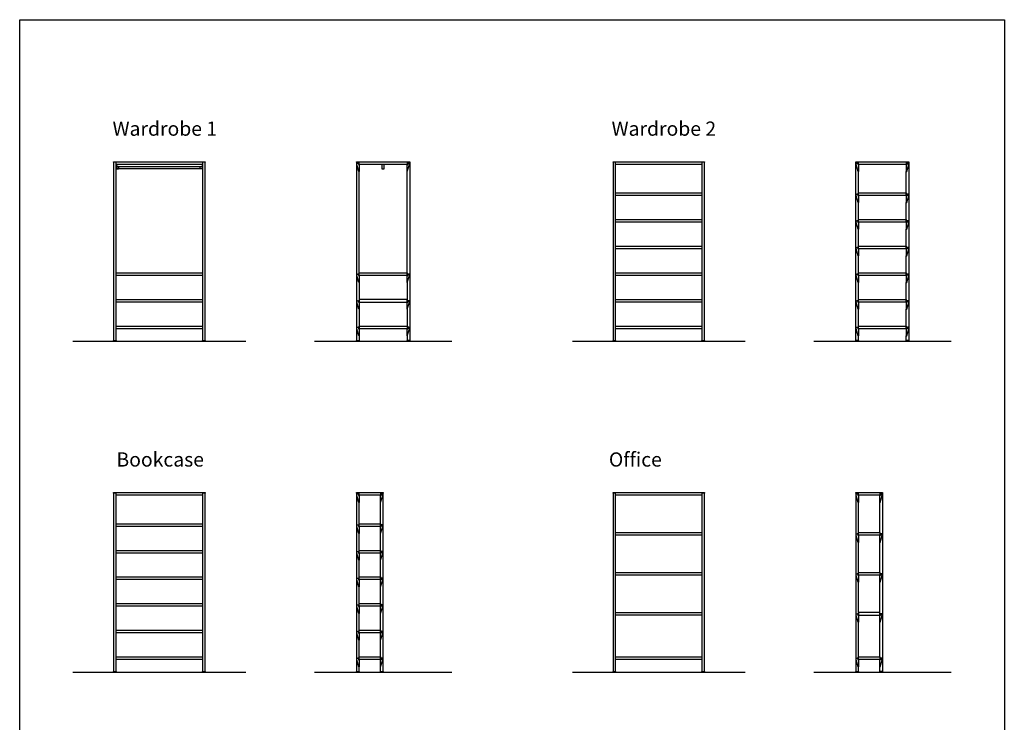
# Model space of a CAD drawing. Extents: x -4013 to 56963, y -988 to 16376.
# Drawn here: x 32114 to 43205, y 8465 to 16376 of the extents above; entities that cross this region are included whole.
import ezdxf

# ---------------------------------------------------------------- set-up
doc = ezdxf.new("R2010")
doc.units = 0
doc.header["$LTSCALE"] = 5
doc.header["$MEASUREMENT"] = 0
doc.layers.get('0').update_dxf_attribs({"linetype": 'CONTINUOUS'})
doc.styles.add('STILE1', font='ROMANS.SHX')

msp = doc.modelspace()

# ---------------------------------------------------------------- hatches: boundary and pattern name
h = msp.add_hatch(color=256)
h.paths.add_polyline_path([(33228, 14696), (33228, 14718), (33227, 14718), (33227, 14697), (33203, 14697), (33203, 14745), (33222, 14745), (33222, 14746), (33202, 14746), (33202, 14696)])
h.paths.add_polyline_path([(34147, 14697), (34147, 14718), (34146, 14718), (34146, 14696), (34172, 14696), (34172, 14746), (34152, 14746), (34152, 14745), (34171, 14745), (34171, 14697)])

# ---------------------------------------------------------------- linework, layer by layer
for p, q in [((35937, 14770), (35907, 14770)), ((35907, 14770), (35907, 12762)), ((35910, 14744), (35910, 14757)), ((35915, 14762), (35924, 14762)), ((35929, 14757), (35929, 14745)), ((36477, 14770), (36507, 14770)), ((36485, 14757), (36485, 14745)), ((36498, 14762), (36490, 14762)), ((36503, 14744), (36503, 14757)), ((36507, 14770), (36507, 12762)), ((41531, 14770), (41561, 14770)), ((41531, 12762), (41531, 14770)), ((41535, 14744), (41535, 14757)), ((41540, 14762), (41548, 14762)), ((41553, 14757), (41553, 14745)), ((42101, 14770), (42131, 14770)), ((42110, 14757), (42110, 14745)), ((42123, 14762), (42115, 14762)), ((42128, 14744), (42128, 14757)), ((42131, 14770), (42131, 12762)), ((33202, 14746), (33222, 14746)), ((33202, 14746), (33202, 14696)), ((33202, 14696), (33228, 14696)), ((33202, 14696), (33228, 14696)), ((33203, 14745), (33222, 14745)), ((33203, 14745), (33203, 14697)), ((33203, 14697), (33227, 14697)), ((33222, 14746), (33222, 14745)), ((33227, 14697), (33227, 14718)), ((33227, 14718), (33228, 14718)), ((33228, 14696), (33228, 14718)), ((34146, 14696), (34146, 14718)), ((34147, 14718), (34146, 14718)), ((34172, 14696), (34146, 14696)), ((34172, 14696), (34146, 14696)), ((34147, 14697), (34147, 14718)), ((34171, 14697), (34147, 14697)), ((34172, 14746), (34152, 14746)), ((34152, 14746), (34152, 14745)), ((34171, 14745), (34152, 14745)), ((34171, 14745), (34171, 14697)), ((34172, 14746), (34172, 14696)), ((35933, 14666), (35910, 14744)), ((35930, 14744), (35937, 14744)), ((35937, 14666), (35933, 14666)), ((35937, 14746), (35937, 14744)), ((35937, 13494), (35937, 14666)), ((36477, 14744), (36477, 14746)), ((36484, 14744), (36477, 14744)), ((36477, 13494), (36477, 14666)), ((36477, 14666), (36480, 14666)), ((36480, 14666), (36503, 14744)), ((41558, 14666), (41535, 14744)), ((41554, 14744), (41561, 14744)), ((41561, 14666), (41558, 14666)), ((41561, 14746), (41561, 14744)), ((41561, 14394), (41561, 14666)), ((42101, 14746), (42101, 14744)), ((42109, 14744), (42101, 14744)), ((42101, 14666), (42105, 14666)), ((42101, 14394), (42101, 14666)), ((42105, 14666), (42128, 14744)), ((41535, 14394), (41535, 14407)), ((41558, 14316), (41535, 14394)), ((41540, 14412), (41548, 14412)), ((41553, 14407), (41553, 14395)), ((41554, 14394), (41561, 14394)), ((41561, 14316), (41558, 14316)), ((41561, 14094), (41561, 14316)), ((42109, 14394), (42101, 14394)), ((42101, 14316), (42105, 14316)), ((42101, 14094), (42101, 14316)), ((42105, 14316), (42128, 14394)), ((42110, 14407), (42110, 14395)), ((42123, 14412), (42115, 14412)), ((42128, 14394), (42128, 14407)), ((41535, 14094), (41535, 14107)), ((41558, 14016), (41535, 14094)), ((41540, 14112), (41548, 14112)), ((41553, 14107), (41553, 14095)), ((41554, 14094), (41561, 14094)), ((42109, 14094), (42101, 14094)), ((42105, 14016), (42128, 14094)), ((42110, 14107), (42110, 14095)), ((42123, 14112), (42115, 14112)), ((42128, 14094), (42128, 14107)), ((41561, 14016), (41558, 14016)), ((41561, 13794), (41561, 14016)), ((42101, 14016), (42105, 14016)), ((42101, 13794), (42101, 14016)), ((41535, 13794), (41535, 13807)), ((41558, 13716), (41535, 13794)), ((41540, 13812), (41548, 13812)), ((41553, 13807), (41553, 13795)), ((41554, 13794), (41561, 13794)), ((41561, 13796), (41561, 13794)), ((42109, 13794), (42101, 13794)), ((42105, 13716), (42128, 13794)), ((42110, 13807), (42110, 13795)), ((42123, 13812), (42115, 13812)), ((42128, 13794), (42128, 13807)), ((41561, 13716), (41558, 13716)), ((41561, 13494), (41561, 13716)), ((42101, 13716), (42105, 13716)), ((42101, 13494), (42101, 13716)), ((35910, 13494), (35910, 13507)), ((35933, 13416), (35910, 13494)), ((35915, 13512), (35924, 13512)), ((35929, 13507), (35929, 13495)), ((35930, 13494), (35937, 13494)), ((36484, 13494), (36477, 13494)), ((36480, 13416), (36503, 13494)), ((36485, 13507), (36485, 13495)), ((36498, 13512), (36490, 13512)), ((36503, 13494), (36503, 13507)), ((41535, 13494), (41535, 13507)), ((41558, 13416), (41535, 13494)), ((41540, 13512), (41548, 13512)), ((41553, 13507), (41553, 13495)), ((41554, 13494), (41561, 13494)), ((42109, 13494), (42101, 13494)), ((42105, 13416), (42128, 13494)), ((42110, 13507), (42110, 13495)), ((42123, 13512), (42115, 13512)), ((42128, 13494), (42128, 13507)), ((35937, 13416), (35933, 13416)), ((35937, 13416), (35937, 13194)), ((36477, 13416), (36480, 13416)), ((36477, 13416), (36477, 13194)), ((41561, 13416), (41558, 13416)), ((41561, 13194), (41561, 13416)), ((42101, 13416), (42105, 13416)), ((42101, 13194), (42101, 13416)), ((35910, 13194), (35910, 13207)), ((35915, 13212), (35924, 13212)), ((35929, 13207), (35929, 13195)), ((36485, 13207), (36485, 13195)), ((36498, 13212), (36490, 13212)), ((36503, 13194), (36503, 13207)), ((41535, 13194), (41535, 13207)), ((41540, 13212), (41548, 13212)), ((41553, 13207), (41553, 13195)), ((42110, 13207), (42110, 13195)), ((42123, 13212), (42115, 13212)), ((42128, 13194), (42128, 13207)), ((35933, 13116), (35910, 13194)), ((35930, 13194), (35937, 13194)), ((35937, 13116), (35933, 13116)), ((35937, 13116), (35937, 12894)), ((36484, 13194), (36477, 13194)), ((36477, 13116), (36480, 13116)), ((36477, 13116), (36477, 12894)), ((36480, 13116), (36503, 13194)), ((41558, 13116), (41535, 13194)), ((41554, 13194), (41561, 13194)), ((41561, 13116), (41558, 13116)), ((41561, 12894), (41561, 13116)), ((42109, 13194), (42101, 13194)), ((42101, 13116), (42105, 13116)), ((42101, 12894), (42101, 13116)), ((42105, 13116), (42128, 13194)), ((35910, 12894), (35910, 12907)), ((35933, 12816), (35910, 12894)), ((35915, 12912), (35924, 12912)), ((35929, 12907), (35929, 12895)), ((35930, 12894), (35937, 12894)), ((36484, 12894), (36477, 12894)), ((36480, 12816), (36503, 12894)), ((36485, 12907), (36485, 12895)), ((36498, 12912), (36490, 12912)), ((36503, 12894), (36503, 12907)), ((41535, 12894), (41535, 12907)), ((41558, 12816), (41535, 12894)), ((41540, 12912), (41548, 12912)), ((41553, 12907), (41553, 12895)), ((41554, 12894), (41561, 12894)), ((42109, 12894), (42101, 12894)), ((42105, 12816), (42128, 12894)), ((42110, 12907), (42110, 12895)), ((42123, 12912), (42115, 12912)), ((42128, 12894), (42128, 12907)), ((32714, 12756), (34660, 12756)), ((35434, 12756), (36980, 12756)), ((35907, 12762), (35937, 12762)), ((35937, 12816), (35933, 12816)), ((35937, 12816), (35937, 12762)), ((36477, 12816), (36480, 12816)), ((36477, 12816), (36477, 12762)), ((36507, 12762), (36477, 12762)), ((38339, 12756), (40285, 12756)), ((41058, 12756), (42605, 12756)), ((41561, 12762), (41531, 12762)), ((41561, 12816), (41558, 12816)), ((41561, 12762), (41561, 12816)), ((42101, 12816), (42105, 12816)), ((42101, 12762), (42101, 12816)), ((42131, 12762), (42101, 12762)), ((35907, 11045), (35907, 9037)), ((35937, 11045), (35907, 11045)), ((35910, 11019), (35910, 11032)), ((35933, 10941), (35910, 11019)), ((35915, 11037), (35924, 11037)), ((35929, 11032), (35929, 11020)), ((35930, 11019), (35937, 11019)), ((35937, 11021), (35937, 11019)), ((36207, 11045), (36177, 11045)), ((36177, 11021), (36177, 11019)), ((36184, 11019), (36177, 11019)), ((36180, 10941), (36203, 11019)), ((36185, 11032), (36185, 11020)), ((36198, 11037), (36190, 11037)), ((36203, 11019), (36203, 11032)), ((36207, 9037), (36207, 11045)), ((41561, 11045), (41531, 11045)), ((41531, 11045), (41531, 9037)), ((41535, 11019), (41535, 11032)), ((41558, 10941), (41535, 11019)), ((41540, 11037), (41548, 11037)), ((41553, 11032), (41553, 11020)), ((41554, 11019), (41561, 11019)), ((41561, 11021), (41561, 11019)), ((41801, 11045), (41831, 11045)), ((41801, 11021), (41801, 11019)), ((41809, 11019), (41801, 11019)), ((41805, 10941), (41828, 11019)), ((41810, 11032), (41810, 11020)), ((41823, 11037), (41815, 11037)), ((41828, 11019), (41828, 11032)), ((41831, 11045), (41831, 9037)), ((35937, 10941), (35933, 10941)), ((35937, 10669), (35937, 10941)), ((36177, 10941), (36180, 10941)), ((36177, 10669), (36177, 10941)), ((41561, 10941), (41558, 10941)), ((41561, 10601), (41561, 10941)), ((41801, 10941), (41805, 10941)), ((41801, 10601), (41801, 10941)), ((35910, 10669), (35910, 10682)), ((35933, 10591), (35910, 10669)), ((35915, 10687), (35924, 10687)), ((35929, 10682), (35929, 10670)), ((35930, 10669), (35937, 10669)), ((36184, 10669), (36177, 10669)), ((36180, 10591), (36203, 10669)), ((36185, 10682), (36185, 10670)), ((36198, 10687), (36190, 10687)), ((36203, 10669), (36203, 10682)), ((35937, 10591), (35933, 10591)), ((35937, 10369), (35937, 10591)), ((36177, 10591), (36180, 10591)), ((36177, 10369), (36177, 10591)), ((41535, 10569), (41535, 10582)), ((41558, 10491), (41535, 10569)), ((41540, 10587), (41548, 10587)), ((41553, 10582), (41553, 10570)), ((41554, 10569), (41561, 10569)), ((41561, 10571), (41561, 10569)), ((41801, 10571), (41801, 10569)), ((41809, 10569), (41801, 10569)), ((41805, 10491), (41828, 10569)), ((41810, 10582), (41810, 10570)), ((41823, 10587), (41815, 10587)), ((41828, 10569), (41828, 10582)), ((41561, 10491), (41558, 10491)), ((41561, 10151), (41561, 10491)), ((41801, 10491), (41805, 10491)), ((41801, 10151), (41801, 10491)), ((35910, 10369), (35910, 10382)), ((35933, 10291), (35910, 10369)), ((35915, 10387), (35924, 10387)), ((35929, 10382), (35929, 10370)), ((35930, 10369), (35937, 10369)), ((36184, 10369), (36177, 10369)), ((36180, 10291), (36203, 10369)), ((36185, 10382), (36185, 10370)), ((36198, 10387), (36190, 10387)), ((36203, 10369), (36203, 10382)), ((35937, 10291), (35933, 10291)), ((35937, 10069), (35937, 10291)), ((36177, 10291), (36180, 10291)), ((36177, 10069), (36177, 10291)), ((41535, 10119), (41535, 10132)), ((41558, 10041), (41535, 10119)), ((41540, 10137), (41548, 10137)), ((41553, 10132), (41553, 10120)), ((41554, 10119), (41561, 10119)), ((41561, 10121), (41561, 10119)), ((41801, 10121), (41801, 10119)), ((41809, 10119), (41801, 10119)), ((41805, 10041), (41828, 10119)), ((41810, 10132), (41810, 10120)), ((41823, 10137), (41815, 10137)), ((41828, 10119), (41828, 10132)), ((35910, 10069), (35910, 10082)), ((35933, 9991), (35910, 10069)), ((35915, 10087), (35924, 10087)), ((35929, 10082), (35929, 10070)), ((35930, 10069), (35937, 10069)), ((35937, 9991), (35933, 9991)), ((35937, 10071), (35937, 10069)), ((35937, 9769), (35937, 9991)), ((36177, 10071), (36177, 10069)), ((36184, 10069), (36177, 10069)), ((36177, 9991), (36180, 9991)), ((36177, 9769), (36177, 9991)), ((36180, 9991), (36203, 10069)), ((36185, 10082), (36185, 10070)), ((36198, 10087), (36190, 10087)), ((36203, 10069), (36203, 10082)), ((41561, 10041), (41558, 10041)), ((41561, 9701), (41561, 10041)), ((41801, 10041), (41805, 10041)), ((41801, 9701), (41801, 10041)), ((35910, 9769), (35910, 9782)), ((35933, 9691), (35910, 9769)), ((35915, 9787), (35924, 9787)), ((35929, 9782), (35929, 9770)), ((35930, 9769), (35937, 9769)), ((36184, 9769), (36177, 9769)), ((36180, 9691), (36203, 9769)), ((36185, 9782), (36185, 9770)), ((36198, 9787), (36190, 9787)), ((36203, 9769), (36203, 9782)), ((35937, 9691), (35933, 9691)), ((35937, 9469), (35937, 9691)), ((36177, 9691), (36180, 9691)), ((36177, 9469), (36177, 9691)), ((41535, 9669), (41535, 9682)), ((41558, 9591), (41535, 9669)), ((41540, 9687), (41548, 9687)), ((41553, 9682), (41553, 9670)), ((41554, 9669), (41561, 9669)), ((41561, 9671), (41561, 9669)), ((41801, 9671), (41801, 9669)), ((41809, 9669), (41801, 9669)), ((41805, 9591), (41828, 9669)), ((41810, 9682), (41810, 9670)), ((41823, 9687), (41815, 9687)), ((41828, 9669), (41828, 9682)), ((41561, 9591), (41558, 9591)), ((41561, 9201), (41561, 9591)), ((41801, 9591), (41805, 9591)), ((41801, 9201), (41801, 9591)), ((35910, 9469), (35910, 9482)), ((35933, 9391), (35910, 9469)), ((35915, 9487), (35924, 9487)), ((35929, 9482), (35929, 9470)), ((35930, 9469), (35937, 9469)), ((36184, 9469), (36177, 9469)), ((36180, 9391), (36203, 9469)), ((36185, 9482), (36185, 9470)), ((36198, 9487), (36190, 9487)), ((36203, 9469), (36203, 9482)), ((35937, 9391), (35933, 9391)), ((35937, 9169), (35937, 9391)), ((36177, 9391), (36180, 9391)), ((36177, 9169), (36177, 9391)), ((35910, 9169), (35910, 9182)), ((35933, 9091), (35910, 9169)), ((35915, 9187), (35924, 9187)), ((35929, 9182), (35929, 9170)), ((35930, 9169), (35937, 9169)), ((36184, 9169), (36177, 9169)), ((36180, 9091), (36203, 9169)), ((36185, 9182), (36185, 9170)), ((36198, 9187), (36190, 9187)), ((36203, 9169), (36203, 9182)), ((41535, 9169), (41535, 9182)), ((41558, 9091), (41535, 9169)), ((41540, 9187), (41548, 9187)), ((41553, 9182), (41553, 9170)), ((41554, 9169), (41561, 9169)), ((41561, 9171), (41561, 9169)), ((41801, 9171), (41801, 9169)), ((41809, 9169), (41801, 9169)), ((41805, 9091), (41828, 9169)), ((41810, 9182), (41810, 9170)), ((41823, 9187), (41815, 9187)), ((41828, 9169), (41828, 9182)), ((32714, 9031), (34660, 9031)), ((35434, 9031), (36980, 9031)), ((35907, 9037), (35937, 9037)), ((35937, 9091), (35933, 9091)), ((35937, 9037), (35937, 9091)), ((36177, 9091), (36180, 9091)), ((36177, 9037), (36177, 9091)), ((36177, 9037), (36207, 9037)), ((38339, 9031), (40285, 9031)), ((41058, 9031), (42605, 9031)), ((41531, 9037), (41561, 9037)), ((41561, 9091), (41558, 9091)), ((41561, 9037), (41561, 9091)), ((41801, 9091), (41805, 9091)), ((41801, 9037), (41801, 9091)), ((41831, 9037), (41801, 9037))]:
    msp.add_line(p, q)
for points in [[(32114, 16376), (43205, 16376), (43205, 554), (32114, 554)], [(33172, 14770), (33172, 14776), (33202, 14776), (33202, 14770)], [(33172, 14770), (33172, 12762), (33202, 12762), (33202, 14770)], [(33202, 14746), (33202, 14776), (34172, 14776), (34172, 14746)], [(34172, 14770), (34172, 14776), (34202, 14776), (34202, 14770)], [(34172, 14770), (34172, 12762), (34202, 12762), (34202, 14770)], [(35907, 14770), (35907, 14776), (35937, 14776), (35937, 14770)], [(35937, 14746), (35937, 14776), (36477, 14776), (36477, 14746)], [(36477, 14770), (36477, 14776), (36507, 14776), (36507, 14770)], [(38797, 14770), (38797, 14776), (38827, 14776), (38827, 14770)], [(38797, 14770), (38797, 12762), (38827, 12762), (38827, 14770)], [(38827, 14746), (38827, 14776), (39797, 14776), (39797, 14746)], [(39797, 14770), (39797, 14776), (39827, 14776), (39827, 14770)], [(39797, 14770), (39797, 12762), (39827, 12762), (39827, 14770)], [(41531, 14770), (41531, 14776), (41561, 14776), (41561, 14770)], [(41561, 14746), (41561, 14776), (42101, 14776), (42101, 14746)], [(42101, 14770), (42101, 14776), (42131, 14776), (42131, 14770)], [(34145, 14698), (33229, 14698), (33229, 14719), (33226, 14719), (33226, 14698), (33204, 14698), (33204, 14723), (34170, 14723), (34170, 14698), (34148, 14698), (34148, 14719), (34145, 14719)], [(36194, 14746), (36194, 14698), (36220, 14698), (36220, 14746)], [(38827, 14396), (38827, 14426), (39797, 14426), (39797, 14396)], [(41561, 14396), (41561, 14426), (42101, 14426), (42101, 14396)], [(38827, 14096), (38827, 14126), (39797, 14126), (39797, 14096)], [(41561, 14096), (41561, 14126), (42101, 14126), (42101, 14096)], [(38827, 13796), (38827, 13826), (39797, 13826), (39797, 13796)], [(41561, 13796), (41561, 13826), (42101, 13826), (42101, 13796)], [(33202, 13496), (33202, 13526), (34172, 13526), (34172, 13496)], [(35937, 13496), (35937, 13526), (36477, 13526), (36477, 13496)], [(38827, 13496), (38827, 13526), (39797, 13526), (39797, 13496)], [(41561, 13496), (41561, 13526), (42101, 13526), (42101, 13496)], [(33202, 13196), (33202, 13226), (34172, 13226), (34172, 13196)], [(35937, 13226), (35937, 13196), (36477, 13196), (36477, 13226)], [(38827, 13196), (38827, 13226), (39797, 13226), (39797, 13196)], [(41561, 13196), (41561, 13226), (42101, 13226), (42101, 13196)], [(33202, 12896), (33202, 12926), (34172, 12926), (34172, 12896)], [(35937, 12896), (35937, 12926), (36477, 12926), (36477, 12896)], [(38827, 12896), (38827, 12926), (39797, 12926), (39797, 12896)], [(41561, 12896), (41561, 12926), (42101, 12926), (42101, 12896)], [(33172, 12756), (33172, 12762), (33202, 12762), (33202, 12756)], [(34172, 12756), (34172, 12762), (34202, 12762), (34202, 12756)], [(35907, 12756), (35907, 12762), (35937, 12762), (35937, 12756)], [(36477, 12756), (36477, 12762), (36507, 12762), (36507, 12756)], [(38797, 12756), (38797, 12762), (38827, 12762), (38827, 12756)], [(39797, 12756), (39797, 12762), (39827, 12762), (39827, 12756)], [(41531, 12756), (41531, 12762), (41561, 12762), (41561, 12756)], [(42101, 12756), (42101, 12762), (42131, 12762), (42131, 12756)], [(33172, 11045), (33172, 11051), (33202, 11051), (33202, 11045)], [(33172, 11045), (33172, 9037), (33202, 9037), (33202, 11045)], [(33202, 11021), (33202, 11051), (34172, 11051), (34172, 11021)], [(34172, 11045), (34172, 11051), (34202, 11051), (34202, 11045)], [(34172, 11045), (34172, 9037), (34202, 9037), (34202, 11045)], [(35907, 11045), (35907, 11051), (35937, 11051), (35937, 11045)], [(35937, 11021), (35937, 11051), (36177, 11051), (36177, 11021)], [(36177, 11045), (36177, 11051), (36207, 11051), (36207, 11045)], [(38797, 11045), (38797, 11051), (38827, 11051), (38827, 11045)], [(38797, 11045), (38797, 9037), (38827, 9037), (38827, 11045)], [(38827, 11021), (38827, 11051), (39797, 11051), (39797, 11021)], [(39797, 11045), (39797, 11051), (39827, 11051), (39827, 11045)], [(39797, 11045), (39797, 9037), (39827, 9037), (39827, 11045)], [(41531, 11045), (41531, 11051), (41561, 11051), (41561, 11045)], [(41561, 11021), (41561, 11051), (41801, 11051), (41801, 11021)], [(41801, 11045), (41801, 11051), (41831, 11051), (41831, 11045)], [(33202, 10671), (33202, 10701), (34172, 10701), (34172, 10671)], [(35937, 10671), (35937, 10701), (36177, 10701), (36177, 10671)], [(38827, 10571), (38827, 10601), (39797, 10601), (39797, 10571)], [(41561, 10571), (41561, 10601), (41801, 10601), (41801, 10571)], [(33202, 10371), (33202, 10401), (34172, 10401), (34172, 10371)], [(35937, 10371), (35937, 10401), (36177, 10401), (36177, 10371)], [(33202, 10071), (33202, 10101), (34172, 10101), (34172, 10071)], [(35937, 10071), (35937, 10101), (36177, 10101), (36177, 10071)], [(38827, 10121), (38827, 10151), (39797, 10151), (39797, 10121)], [(41561, 10121), (41561, 10151), (41801, 10151), (41801, 10121)], [(33202, 9771), (33202, 9801), (34172, 9801), (34172, 9771)], [(35937, 9771), (35937, 9801), (36177, 9801), (36177, 9771)], [(38827, 9671), (38827, 9701), (39797, 9701), (39797, 9671)], [(41561, 9701), (41561, 9671), (41801, 9671), (41801, 9701)], [(33202, 9471), (33202, 9501), (34172, 9501), (34172, 9471)], [(35937, 9471), (35937, 9501), (36177, 9501), (36177, 9471)], [(33202, 9171), (33202, 9201), (34172, 9201), (34172, 9171)], [(35937, 9171), (35937, 9201), (36177, 9201), (36177, 9171)], [(38827, 9171), (38827, 9201), (39797, 9201), (39797, 9171)], [(41561, 9171), (41561, 9201), (41801, 9201), (41801, 9171)], [(33172, 9031), (33172, 9037), (33202, 9037), (33202, 9031)], [(34172, 9031), (34172, 9037), (34202, 9037), (34202, 9031)], [(35907, 9031), (35907, 9037), (35937, 9037), (35937, 9031)], [(36177, 9031), (36177, 9037), (36207, 9037), (36207, 9031)], [(38797, 9031), (38797, 9037), (38827, 9037), (38827, 9031)], [(39797, 9031), (39797, 9037), (39827, 9037), (39827, 9031)], [(41531, 9031), (41531, 9037), (41561, 9037), (41561, 9031)], [(41801, 9031), (41801, 9037), (41831, 9037), (41831, 9031)]]:
    msp.add_lwpolyline(points, close=True)
for points in [[(35938, 14746), (35941, 14746), (35940, 14745, 0.169589), (35939, 14742), (35939, 14666), (35933, 14666), (35910, 14744), (35910, 14757, -0.414214), (35915, 14762), (35924, 14762, -0.414214), (35929, 14757), (35929, 14745, 0.414214), (35930, 14744), (35937, 14744)], [(36475, 14746), (36472, 14746), (36474, 14745, -0.169589), (36474, 14742), (36474, 14666), (36480, 14666), (36503, 14744), (36503, 14757, 0.414214), (36498, 14762), (36490, 14762, 0.414214), (36485, 14757), (36485, 14745, -0.414214), (36484, 14744), (36477, 14744)], [(41563, 14746), (41566, 14746), (41565, 14745, 0.169589), (41564, 14742), (41564, 14666), (41558, 14666), (41535, 14744), (41535, 14757, -0.414214), (41540, 14762), (41548, 14762, -0.414214), (41553, 14757), (41553, 14745, 0.414214), (41554, 14744), (41561, 14744)], [(42100, 14746), (42097, 14746), (42098, 14745, -0.169589), (42099, 14742), (42099, 14666), (42105, 14666), (42128, 14744), (42128, 14757, 0.414214), (42123, 14762), (42115, 14762, 0.414214), (42110, 14757), (42110, 14745, -0.414214), (42109, 14744), (42101, 14744)], [(41563, 14396), (41566, 14396), (41565, 14395, 0.169589), (41564, 14392), (41564, 14316), (41558, 14316), (41535, 14394), (41535, 14407, -0.414214), (41540, 14412), (41548, 14412, -0.414214), (41553, 14407), (41553, 14395, 0.414214), (41554, 14394), (41561, 14394)], [(42100, 14396), (42097, 14396), (42098, 14395, -0.169589), (42099, 14392), (42099, 14316), (42105, 14316), (42128, 14394), (42128, 14407, 0.414214), (42123, 14412), (42115, 14412, 0.414214), (42110, 14407), (42110, 14395, -0.414214), (42109, 14394), (42101, 14394)], [(41563, 14096), (41566, 14096), (41565, 14095, 0.169589), (41564, 14092), (41564, 14016), (41558, 14016), (41535, 14094), (41535, 14107, -0.414214), (41540, 14112), (41548, 14112, -0.414214), (41553, 14107), (41553, 14095, 0.414214), (41554, 14094), (41561, 14094)], [(42100, 14096), (42097, 14096), (42098, 14095, -0.169589), (42099, 14092), (42099, 14016), (42105, 14016), (42128, 14094), (42128, 14107, 0.414214), (42123, 14112), (42115, 14112, 0.414214), (42110, 14107), (42110, 14095, -0.414214), (42109, 14094), (42101, 14094)], [(41563, 13796), (41566, 13796), (41565, 13795, 0.169589), (41564, 13792), (41564, 13716), (41558, 13716), (41535, 13794), (41535, 13807, -0.414214), (41540, 13812), (41548, 13812, -0.414214), (41553, 13807), (41553, 13795, 0.414214), (41554, 13794), (41561, 13794)], [(42100, 13796), (42097, 13796), (42098, 13795, -0.169589), (42099, 13792), (42099, 13716), (42105, 13716), (42128, 13794), (42128, 13807, 0.414214), (42123, 13812), (42115, 13812, 0.414214), (42110, 13807), (42110, 13795, -0.414214), (42109, 13794), (42101, 13794)], [(35938, 13496), (35941, 13496), (35940, 13495, 0.169589), (35939, 13492), (35939, 13416), (35933, 13416), (35910, 13494), (35910, 13507, -0.414214), (35915, 13512), (35924, 13512, -0.414214), (35929, 13507), (35929, 13495, 0.414214), (35930, 13494), (35937, 13494)], [(36475, 13496), (36472, 13496), (36474, 13495, -0.169589), (36474, 13492), (36474, 13416), (36480, 13416), (36503, 13494), (36503, 13507, 0.414214), (36498, 13512), (36490, 13512, 0.414214), (36485, 13507), (36485, 13495, -0.414214), (36484, 13494), (36477, 13494)], [(41563, 13496), (41566, 13496), (41565, 13495, 0.169589), (41564, 13492), (41564, 13416), (41558, 13416), (41535, 13494), (41535, 13507, -0.414214), (41540, 13512), (41548, 13512, -0.414214), (41553, 13507), (41553, 13495, 0.414214), (41554, 13494), (41561, 13494)], [(42100, 13496), (42097, 13496), (42098, 13495, -0.169589), (42099, 13492), (42099, 13416), (42105, 13416), (42128, 13494), (42128, 13507, 0.414214), (42123, 13512), (42115, 13512, 0.414214), (42110, 13507), (42110, 13495, -0.414214), (42109, 13494), (42101, 13494)], [(35938, 13196), (35941, 13196), (35940, 13195, 0.169589), (35939, 13192), (35939, 13116), (35933, 13116), (35910, 13194), (35910, 13207, -0.414214), (35915, 13212), (35924, 13212, -0.414214), (35929, 13207), (35929, 13195, 0.414214), (35930, 13194), (35937, 13194)], [(36475, 13196), (36472, 13196), (36474, 13195, -0.169589), (36474, 13192), (36474, 13116), (36480, 13116), (36503, 13194), (36503, 13207, 0.414214), (36498, 13212), (36490, 13212, 0.414214), (36485, 13207), (36485, 13195, -0.414214), (36484, 13194), (36477, 13194)], [(41563, 13196), (41566, 13196), (41565, 13195, 0.169589), (41564, 13192), (41564, 13116), (41558, 13116), (41535, 13194), (41535, 13207, -0.414214), (41540, 13212), (41548, 13212, -0.414214), (41553, 13207), (41553, 13195, 0.414214), (41554, 13194), (41561, 13194)], [(42100, 13196), (42097, 13196), (42098, 13195, -0.169589), (42099, 13192), (42099, 13116), (42105, 13116), (42128, 13194), (42128, 13207, 0.414214), (42123, 13212), (42115, 13212, 0.414214), (42110, 13207), (42110, 13195, -0.414214), (42109, 13194), (42101, 13194)], [(35938, 12896), (35941, 12896), (35940, 12895, 0.169589), (35939, 12892), (35939, 12816), (35933, 12816), (35910, 12894), (35910, 12907, -0.414214), (35915, 12912), (35924, 12912, -0.414214), (35929, 12907), (35929, 12895, 0.414214), (35930, 12894), (35937, 12894)], [(36475, 12896), (36472, 12896), (36474, 12895, -0.169589), (36474, 12892), (36474, 12816), (36480, 12816), (36503, 12894), (36503, 12907, 0.414214), (36498, 12912), (36490, 12912, 0.414214), (36485, 12907), (36485, 12895, -0.414214), (36484, 12894), (36477, 12894)], [(41563, 12896), (41566, 12896), (41565, 12895, 0.169589), (41564, 12892), (41564, 12816), (41558, 12816), (41535, 12894), (41535, 12907, -0.414214), (41540, 12912), (41548, 12912, -0.414214), (41553, 12907), (41553, 12895, 0.414214), (41554, 12894), (41561, 12894)], [(42100, 12896), (42097, 12896), (42098, 12895, -0.169589), (42099, 12892), (42099, 12816), (42105, 12816), (42128, 12894), (42128, 12907, 0.414214), (42123, 12912), (42115, 12912, 0.414214), (42110, 12907), (42110, 12895, -0.414214), (42109, 12894), (42101, 12894)], [(35938, 11021), (35941, 11021), (35940, 11020, 0.169589), (35939, 11017), (35939, 10941), (35933, 10941), (35910, 11019), (35910, 11032, -0.414214), (35915, 11037), (35924, 11037, -0.414214), (35929, 11032), (35929, 11020, 0.414214), (35930, 11019), (35937, 11019)], [(36175, 11021), (36172, 11021), (36174, 11020, -0.169589), (36174, 11017), (36174, 10941), (36180, 10941), (36203, 11019), (36203, 11032, 0.414214), (36198, 11037), (36190, 11037, 0.414214), (36185, 11032), (36185, 11020, -0.414214), (36184, 11019), (36177, 11019)], [(41563, 11021), (41566, 11021), (41565, 11020, 0.169589), (41564, 11017), (41564, 10941), (41558, 10941), (41535, 11019), (41535, 11032, -0.414214), (41540, 11037), (41548, 11037, -0.414214), (41553, 11032), (41553, 11020, 0.414214), (41554, 11019), (41561, 11019)], [(41800, 11021), (41797, 11021), (41798, 11020, -0.169589), (41799, 11017), (41799, 10941), (41805, 10941), (41828, 11019), (41828, 11032, 0.414214), (41823, 11037), (41815, 11037, 0.414214), (41810, 11032), (41810, 11020, -0.414214), (41809, 11019), (41801, 11019)], [(35938, 10671), (35941, 10671), (35940, 10670, 0.169589), (35939, 10667), (35939, 10591), (35933, 10591), (35910, 10669), (35910, 10682, -0.414214), (35915, 10687), (35924, 10687, -0.414214), (35929, 10682), (35929, 10670, 0.414214), (35930, 10669), (35937, 10669)], [(36175, 10671), (36172, 10671), (36174, 10670, -0.169589), (36174, 10667), (36174, 10591), (36180, 10591), (36203, 10669), (36203, 10682, 0.414214), (36198, 10687), (36190, 10687, 0.414214), (36185, 10682), (36185, 10670, -0.414214), (36184, 10669), (36177, 10669)], [(41563, 10571), (41566, 10571), (41565, 10570, 0.169589), (41564, 10567), (41564, 10491), (41558, 10491), (41535, 10569), (41535, 10582, -0.414214), (41540, 10587), (41548, 10587, -0.414214), (41553, 10582), (41553, 10570, 0.414214), (41554, 10569), (41561, 10569)], [(41800, 10571), (41797, 10571), (41798, 10570, -0.169589), (41799, 10567), (41799, 10491), (41805, 10491), (41828, 10569), (41828, 10582, 0.414214), (41823, 10587), (41815, 10587, 0.414214), (41810, 10582), (41810, 10570, -0.414214), (41809, 10569), (41801, 10569)], [(35938, 10371), (35941, 10371), (35940, 10370, 0.169589), (35939, 10367), (35939, 10291), (35933, 10291), (35910, 10369), (35910, 10382, -0.414214), (35915, 10387), (35924, 10387, -0.414214), (35929, 10382), (35929, 10370, 0.414214), (35930, 10369), (35937, 10369)], [(36175, 10371), (36172, 10371), (36174, 10370, -0.169589), (36174, 10367), (36174, 10291), (36180, 10291), (36203, 10369), (36203, 10382, 0.414214), (36198, 10387), (36190, 10387, 0.414214), (36185, 10382), (36185, 10370, -0.414214), (36184, 10369), (36177, 10369)], [(41563, 10121), (41566, 10121), (41565, 10120, 0.169589), (41564, 10117), (41564, 10041), (41558, 10041), (41535, 10119), (41535, 10132, -0.414214), (41540, 10137), (41548, 10137, -0.414214), (41553, 10132), (41553, 10120, 0.414214), (41554, 10119), (41561, 10119)], [(41800, 10121), (41797, 10121), (41798, 10120, -0.169589), (41799, 10117), (41799, 10041), (41805, 10041), (41828, 10119), (41828, 10132, 0.414214), (41823, 10137), (41815, 10137, 0.414214), (41810, 10132), (41810, 10120, -0.414214), (41809, 10119), (41801, 10119)], [(35938, 10071), (35941, 10071), (35940, 10070, 0.169589), (35939, 10067), (35939, 9991), (35933, 9991), (35910, 10069), (35910, 10082, -0.414214), (35915, 10087), (35924, 10087, -0.414214), (35929, 10082), (35929, 10070, 0.414214), (35930, 10069), (35937, 10069)], [(36175, 10071), (36172, 10071), (36174, 10070, -0.169589), (36174, 10067), (36174, 9991), (36180, 9991), (36203, 10069), (36203, 10082, 0.414214), (36198, 10087), (36190, 10087, 0.414214), (36185, 10082), (36185, 10070, -0.414214), (36184, 10069), (36177, 10069)], [(35938, 9771), (35941, 9771), (35940, 9770, 0.169589), (35939, 9767), (35939, 9691), (35933, 9691), (35910, 9769), (35910, 9782, -0.414214), (35915, 9787), (35924, 9787, -0.414214), (35929, 9782), (35929, 9770, 0.414214), (35930, 9769), (35937, 9769)], [(36175, 9771), (36172, 9771), (36174, 9770, -0.169589), (36174, 9767), (36174, 9691), (36180, 9691), (36203, 9769), (36203, 9782, 0.414214), (36198, 9787), (36190, 9787, 0.414214), (36185, 9782), (36185, 9770, -0.414214), (36184, 9769), (36177, 9769)], [(41563, 9671), (41566, 9671), (41565, 9670, 0.169589), (41564, 9667), (41564, 9591), (41558, 9591), (41535, 9669), (41535, 9682, -0.414214), (41540, 9687), (41548, 9687, -0.414214), (41553, 9682), (41553, 9670, 0.414214), (41554, 9669), (41561, 9669)], [(41800, 9671), (41797, 9671), (41798, 9670, -0.169589), (41799, 9667), (41799, 9591), (41805, 9591), (41828, 9669), (41828, 9682, 0.414214), (41823, 9687), (41815, 9687, 0.414214), (41810, 9682), (41810, 9670, -0.414214), (41809, 9669), (41801, 9669)], [(35938, 9471), (35941, 9471), (35940, 9470, 0.169589), (35939, 9467), (35939, 9391), (35933, 9391), (35910, 9469), (35910, 9482, -0.414214), (35915, 9487), (35924, 9487, -0.414214), (35929, 9482), (35929, 9470, 0.414214), (35930, 9469), (35937, 9469)], [(36175, 9471), (36172, 9471), (36174, 9470, -0.169589), (36174, 9467), (36174, 9391), (36180, 9391), (36203, 9469), (36203, 9482, 0.414214), (36198, 9487), (36190, 9487, 0.414214), (36185, 9482), (36185, 9470, -0.414214), (36184, 9469), (36177, 9469)], [(35938, 9171), (35941, 9171), (35940, 9170, 0.169589), (35939, 9167), (35939, 9091), (35933, 9091), (35910, 9169), (35910, 9182, -0.414214), (35915, 9187), (35924, 9187, -0.414214), (35929, 9182), (35929, 9170, 0.414214), (35930, 9169), (35937, 9169)], [(36175, 9171), (36172, 9171), (36174, 9170, -0.169589), (36174, 9167), (36174, 9091), (36180, 9091), (36203, 9169), (36203, 9182, 0.414214), (36198, 9187), (36190, 9187, 0.414214), (36185, 9182), (36185, 9170, -0.414214), (36184, 9169), (36177, 9169)], [(41563, 9171), (41566, 9171), (41565, 9170, 0.169589), (41564, 9167), (41564, 9091), (41558, 9091), (41535, 9169), (41535, 9182, -0.414214), (41540, 9187), (41548, 9187, -0.414214), (41553, 9182), (41553, 9170, 0.414214), (41554, 9169), (41561, 9169)], [(41800, 9171), (41797, 9171), (41798, 9170, -0.169589), (41799, 9167), (41799, 9091), (41805, 9091), (41828, 9169), (41828, 9182, 0.414214), (41823, 9187), (41815, 9187, 0.414214), (41810, 9182), (41810, 9170, -0.414214), (41809, 9169), (41801, 9169)]]:
    msp.add_lwpolyline(points, format="xyb", close=True)
for centre, radius, start, end in [((35915, 14757), 5, 90, 180), ((35924, 14757), 5, 0, 90), ((36490, 14757), 5, 90, 180), ((36498, 14757), 5, 0, 90), ((41540, 14757), 5, 90, 180), ((41548, 14757), 5, 0, 90), ((42115, 14757), 5, 90, 180), ((42123, 14757), 5, 0, 90), ((35930, 14745), 1, 180, 270), ((36484, 14745), 1, 270, 0), ((41554, 14745), 1, 180, 270), ((42109, 14745), 1, 270, 0), ((41540, 14407), 5, 90, 180), ((41548, 14407), 5, 0, 90), ((41554, 14395), 1, 180, 270), ((42109, 14395), 1, 270, 0), ((42115, 14407), 5, 90, 180), ((42123, 14407), 5, 0, 90), ((41540, 14107), 5, 90, 180), ((41548, 14107), 5, 0, 90), ((41554, 14095), 1, 180, 270), ((42109, 14095), 1, 270, 0), ((42115, 14107), 5, 90, 180), ((42123, 14107), 5, 0, 90), ((41540, 13807), 5, 90, 180), ((41548, 13807), 5, 0, 90), ((41554, 13795), 1, 180, 270), ((42109, 13795), 1, 270, 0), ((42115, 13807), 5, 90, 180), ((42123, 13807), 5, 0, 90), ((35915, 13507), 5, 90, 180), ((35924, 13507), 5, 0, 90), ((35930, 13495), 1, 180, 270), ((36484, 13495), 1, 270, 0), ((36490, 13507), 5, 90, 180), ((36498, 13507), 5, 0, 90), ((41540, 13507), 5, 90, 180), ((41548, 13507), 5, 0, 90), ((41554, 13495), 1, 180, 270), ((42109, 13495), 1, 270, 0), ((42115, 13507), 5, 90, 180), ((42123, 13507), 5, 0, 90), ((35915, 13207), 5, 90, 180), ((35924, 13207), 5, 0, 90), ((36490, 13207), 5, 90, 180), ((36498, 13207), 5, 0, 90), ((41540, 13207), 5, 90, 180), ((41548, 13207), 5, 0, 90), ((42115, 13207), 5, 90, 180), ((42123, 13207), 5, 0, 90), ((35930, 13195), 1, 180, 270), ((36484, 13195), 1, 270, 0), ((41554, 13195), 1, 180, 270), ((42109, 13195), 1, 270, 0), ((35915, 12907), 5, 90, 180), ((35924, 12907), 5, 0, 90), ((35930, 12895), 1, 180, 270), ((36484, 12895), 1, 270, 0), ((36490, 12907), 5, 90, 180), ((36498, 12907), 5, 0, 90), ((41540, 12907), 5, 90, 180), ((41548, 12907), 5, 0, 90), ((41554, 12895), 1, 180, 270), ((42109, 12895), 1, 270, 0), ((42115, 12907), 5, 90, 180), ((42123, 12907), 5, 0, 90), ((35915, 11032), 5, 90, 180), ((35924, 11032), 5, 0, 90), ((35930, 11020), 1, 180, 270), ((36184, 11020), 1, 270, 0), ((36190, 11032), 5, 90, 180), ((36198, 11032), 5, 0, 90), ((41540, 11032), 5, 90, 180), ((41548, 11032), 5, 0, 90), ((41554, 11020), 1, 180, 270), ((41809, 11020), 1, 270, 0), ((41815, 11032), 5, 90, 180), ((41823, 11032), 5, 0, 90), ((35915, 10682), 5, 90, 180), ((35924, 10682), 5, 0, 90), ((35930, 10670), 1, 180, 270), ((36184, 10670), 1, 270, 0), ((36190, 10682), 5, 90, 180), ((36198, 10682), 5, 0, 90), ((41540, 10582), 5, 90, 180), ((41548, 10582), 5, 0, 90), ((41554, 10570), 1, 180, 270), ((41809, 10570), 1, 270, 0), ((41815, 10582), 5, 90, 180), ((41823, 10582), 5, 0, 90), ((35915, 10382), 5, 90, 180), ((35924, 10382), 5, 0, 90), ((35930, 10370), 1, 180, 270), ((36184, 10370), 1, 270, 0), ((36190, 10382), 5, 90, 180), ((36198, 10382), 5, 0, 90), ((41540, 10132), 5, 90, 180), ((41548, 10132), 5, 0, 90), ((41554, 10120), 1, 180, 270), ((41809, 10120), 1, 270, 0), ((41815, 10132), 5, 90, 180), ((41823, 10132), 5, 0, 90), ((35915, 10082), 5, 90, 180), ((35924, 10082), 5, 0, 90), ((35930, 10070), 1, 180, 270), ((36184, 10070), 1, 270, 0), ((36190, 10082), 5, 90, 180), ((36198, 10082), 5, 0, 90), ((35915, 9782), 5, 90, 180), ((35924, 9782), 5, 0, 90), ((35930, 9770), 1, 180, 270), ((36184, 9770), 1, 270, 0), ((36190, 9782), 5, 90, 180), ((36198, 9782), 5, 0, 90), ((41540, 9682), 5, 90, 180), ((41548, 9682), 5, 0, 90), ((41554, 9670), 1, 180, 270), ((41809, 9670), 1, 270, 0), ((41815, 9682), 5, 90, 180), ((41823, 9682), 5, 0, 90), ((35915, 9482), 5, 90, 180), ((35924, 9482), 5, 0, 90), ((35930, 9470), 1, 180, 270), ((36184, 9470), 1, 270, 0), ((36190, 9482), 5, 90, 180), ((36198, 9482), 5, 0, 90), ((35915, 9182), 5, 90, 180), ((35924, 9182), 5, 0, 90), ((35930, 9170), 1, 180, 270), ((36184, 9170), 1, 270, 0), ((36190, 9182), 5, 90, 180), ((36198, 9182), 5, 0, 90), ((41540, 9182), 5, 90, 180), ((41548, 9182), 5, 0, 90), ((41554, 9170), 1, 180, 270), ((41809, 9170), 1, 270, 0), ((41815, 9182), 5, 90, 180), ((41823, 9182), 5, 0, 90)]:
    msp.add_arc(centre, radius, start, end)

# ---------------------------------------------------------------- texts
at = {"style": 'STILE1'}
for s, p in [('Wardrobe 1', (33160, 15069)), ('Wardrobe 2', (38781, 15069)), ('Bookcase', (33204, 11344)), ('Office', (38751, 11344))]:
    msp.add_text(s, height=160, dxfattribs=at).set_placement(p)

doc.saveas('drawing.dxf')
